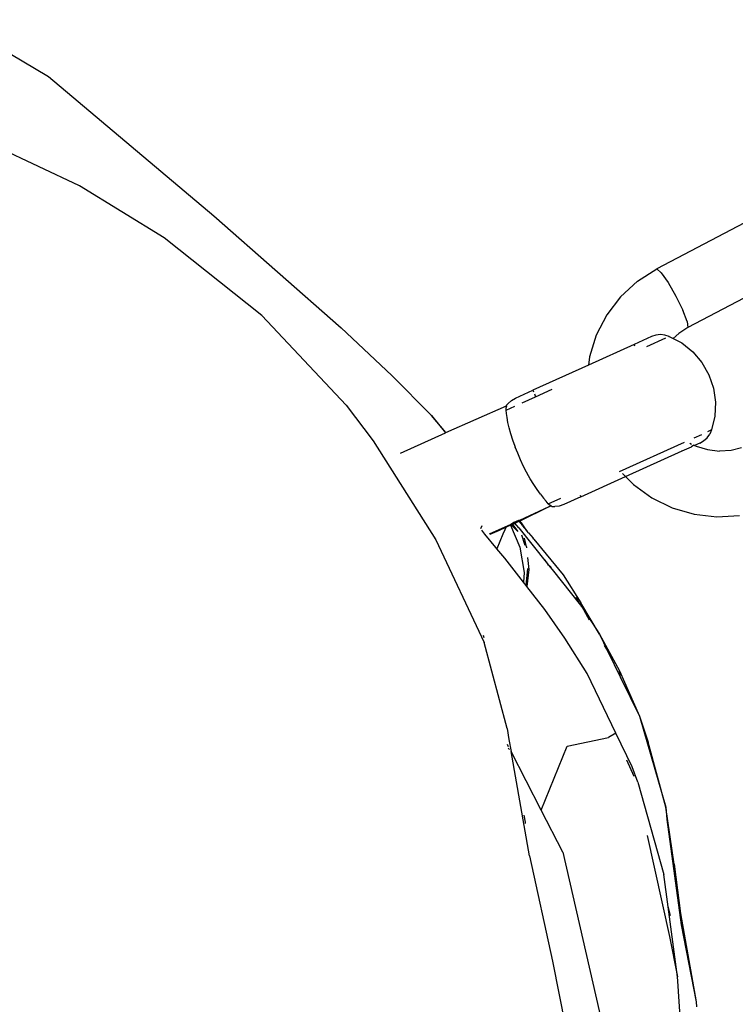
# Model space of a CAD drawing. Units: inches. Extents: x -65 to 1075, y -266 to 419.
# Drawn here: x 116 to 122, y 179 to 188 of the extents above; entities that cross this region are included whole.
import ezdxf

# ---------------------------------------------------------------- set-up
doc = ezdxf.new("R2010")
doc.units = ezdxf.units.IN
doc.header["$MEASUREMENT"] = 0
doc.layers.add('VP-EQ', color=7, linetype='Continuous', true_color=0x8a3492)

# ---------------------------------------------------------------- blocks, each defined once
blk = doc.blocks.new('1245')
at = {"color": 7}
for p, q in [((-132.3785, 193.3665), (-132.4691, 192.371)), ((-133.2344, 191.6963), (-133.2404, 192.8997)), ((-132.4691, 192.371), (-132.9574, 190.4898)), ((-133.3271, 190.8077), (-133.2344, 191.6963)), ((-133.5798, 189.7142), (-133.3271, 190.8077)), ((-132.9574, 190.4898), (-133.3736, 189.0247)), ((-133.9813, 188.6839), (-133.5798, 189.7142)), ((-133.3736, 189.0247), (-133.5626, 188.4274)), ((-133.9813, 188.6839), (-134.1631, 188.3262)), ((-133.5626, 188.4274), (-133.7343, 187.9531)), ((-134.1631, 188.3262), (-134.7237, 187.4356)), ((-134.1594, 188.0562), (-133.8182, 187.7708)), ((-133.7343, 187.9531), (-133.8182, 187.7708)), ((-133.816, 187.769), (-133.7343, 187.9531)), ((-133.8182, 187.7708), (-133.816, 187.769)), ((-133.816, 187.769), (-133.364, 187.3825)), ((-134.7237, 187.4356), (-135.3696, 186.6474)), ((-133.4932, 187.3058), (-133.4573, 187.3321)), ((-133.4573, 187.3321), (-133.4261, 187.3532)), ((-133.4261, 187.3532), (-133.4008, 187.369)), ((-133.4008, 187.369), (-133.3791, 187.379)), ((-133.4008, 187.369), (-133.3353, 187.3138)), ((-133.364, 187.3825), (-133.3791, 187.379)), ((-133.364, 187.3825), (-133.3592, 187.3833)), ((-133.3592, 187.3833), (-133.3386, 187.378)), ((-133.3009, 187.3624), (-133.3386, 187.378)), ((-133.3009, 187.3624), (-133.2671, 187.3394)), ((-133.2671, 187.3394), (-133.1369, 187.2295)), ((-133.6177, 187.1984), (-133.5743, 187.2387)), ((-133.5743, 187.2387), (-133.5324, 187.2747)), ((-133.5324, 187.2747), (-133.4932, 187.3058)), ((-133.2802, 187.2673), (-133.1778, 187.1809)), ((-133.1369, 187.2295), (-133.1475, 187.2168)), ((-132.717, 186.8752), (-133.1369, 187.2295)), ((-133.7056, 187.1076), (-133.666, 187.1499)), ((-133.666, 187.1499), (-133.6616, 187.1544)), ((-133.6637, 187.1524), (-133.666, 187.1499)), ((-133.6637, 187.1524), (-133.6616, 187.1544)), ((-133.6616, 187.1544), (-133.6177, 187.1984)), ((-133.1605, 187.2015), (-133.1778, 187.1809)), ((-133.1778, 187.1809), (-133.0521, 187.0749)), ((-134.5551, 186.9175), (-134.4892, 187.0609)), ((-134.4892, 187.0609), (-134.4694, 187.1)), ((-134.4595, 187.1133), (-134.4299, 187.1154)), ((-133.7896, 187.008), (-133.7484, 187.0585)), ((-133.7484, 187.0585), (-133.7056, 187.1076)), ((-134.4029, 186.9583), (-134.4742, 187.0187)), ((-134.3096, 186.888), (-134.4722, 187.0245)), ((-133.8283, 186.9568), (-133.8246, 186.962)), ((-133.8246, 186.962), (-133.8268, 186.9593)), ((-133.8246, 186.962), (-133.7896, 187.008)), ((-134.6069, 186.804), (-134.5605, 186.9057)), ((-134.5605, 186.9057), (-134.5551, 186.9175)), ((-134.4191, 186.9141), (-134.5605, 186.9057)), ((-134.3178, 186.8865), (-134.4585, 186.7263)), ((-134.3766, 186.9138), (-134.4191, 186.9141)), ((-134.3554, 186.9182), (-134.4029, 186.9583)), ((-134.3554, 186.9182), (-134.3766, 186.9138)), ((-134.3499, 186.9136), (-134.3766, 186.9138)), ((-134.3499, 186.9136), (-134.3554, 186.9182)), ((-134.3227, 186.8904), (-134.3499, 186.9136)), ((-134.3024, 186.8734), (-134.3414, 186.8037)), ((-134.3178, 186.8865), (-134.3227, 186.8904)), ((-134.3119, 186.8815), (-134.3178, 186.8865)), ((-134.3178, 186.8644), (-134.3119, 186.8815)), ((-134.3024, 186.8734), (-134.3119, 186.8815)), ((-134.3096, 186.888), (-134.3088, 186.8904)), ((-134.2831, 186.8689), (-134.3096, 186.888)), ((-134.2971, 186.8688), (-134.3024, 186.8734)), ((-133.8967, 186.8565), (-133.8643, 186.9062)), ((-133.8643, 186.9062), (-133.8283, 186.9568)), ((-133.8283, 186.9568), (-133.8268, 186.9593)), ((-132.6462, 186.899), (-132.717, 186.8752)), ((-132.3727, 186.5847), (-132.717, 186.8752)), ((-132.4434, 186.9288), (-132.6462, 186.899)), ((-132.2385, 186.9224), (-132.4434, 186.9288)), ((-132.0376, 186.8798), (-132.2385, 186.9224)), ((-131.8468, 186.8025), (-132.0376, 186.8798)), ((-134.7294, 186.5594), (-134.6069, 186.804)), ((-134.3064, 186.8089), (-134.4792, 186.453)), ((-134.3414, 186.8037), (-134.3178, 186.8644)), ((-134.2866, 186.8601), (-134.3064, 186.8089)), ((-134.3064, 186.8089), (-134.284, 186.8579)), ((-134.2986, 186.7318), (-134.2562, 186.8079)), ((-134.2747, 186.7872), (-134.2986, 186.7318)), ((-134.2866, 186.8601), (-134.2971, 186.8688)), ((-134.284, 186.8579), (-134.2866, 186.8601)), ((-134.2831, 186.8689), (-134.284, 186.8666)), ((-134.2526, 186.8314), (-134.284, 186.8579)), ((-134.2486, 186.8401), (-134.2831, 186.8689)), ((-134.2747, 186.7872), (-134.2713, 186.791)), ((-134.2526, 186.8314), (-134.2713, 186.791)), ((-134.2713, 186.791), (-134.2562, 186.8079)), ((-134.2562, 186.8079), (-134.2464, 186.8261)), ((-134.2464, 186.8261), (-134.2526, 186.8314)), ((-134.2486, 186.8401), (-134.2497, 186.8377)), ((-134.2431, 186.8322), (-134.2486, 186.8401)), ((-134.0191, 186.6479), (-134.2464, 186.8261)), ((-134.2431, 186.8322), (-134.2419, 186.8345)), ((-134.0191, 186.6479), (-134.2431, 186.8322)), ((-133.9492, 186.7654), (-133.9251, 186.8092)), ((-133.9251, 186.8092), (-133.8967, 186.8565)), ((-131.8468, 186.8025), (-131.6722, 186.6936)), ((-134.4585, 186.7263), (-134.6486, 186.5918)), ((-134.4298, 186.6752), (-134.3695, 186.7238)), ((-134.4237, 186.6893), (-134.3528, 186.7573)), ((-134.3095, 186.7124), (-134.3352, 186.6527)), ((-134.3095, 186.7124), (-134.2986, 186.7318)), ((-133.9846, 186.6912), (-133.9691, 186.7255)), ((-133.9492, 186.7654), (-133.9691, 186.7255)), ((-135.9781, 186.1253), (-135.3696, 186.6474)), ((-135.3145, 186.6839), (-135.3305, 186.6684)), ((-134.5142, 186.6236), (-134.6066, 186.5672)), ((-134.3413, 186.6438), (-134.5165, 186.2668)), ((-134.4298, 186.6752), (-134.4394, 186.6694)), ((-134.3413, 186.6438), (-134.3352, 186.6527)), ((-134.0191, 186.6479), (-134.0028, 186.6342)), ((-134.003, 186.6306), (-134.0191, 186.6479)), ((-134.003, 186.6306), (-134.0028, 186.6342)), ((-134.003, 186.6306), (-134.003, 186.6204)), ((-134.003, 186.6204), (-133.9943, 186.6008)), ((-134.0014, 186.6415), (-134.0028, 186.6342)), ((-133.9987, 186.6558), (-134.0014, 186.6415)), ((-133.9987, 186.6558), (-133.9959, 186.6636)), ((-133.9959, 186.6636), (-133.9846, 186.6912)), ((-133.9959, 186.6636), (-133.9027, 186.5849)), ((-131.6864, 186.6422), (-131.7389, 186.5483)), ((-131.6864, 186.6422), (-131.6722, 186.6936)), ((-130.3089, 185.6797), (-131.6722, 186.6936)), ((-134.6066, 186.5672), (-134.751, 186.5163)), ((-134.751, 186.5163), (-134.7456, 186.527)), ((-134.7456, 186.527), (-134.6004, 186.5795)), ((-134.7456, 186.527), (-134.7294, 186.5594)), ((-134.6486, 186.5918), (-134.7294, 186.5594)), ((-133.9726, 186.5662), (-133.9943, 186.6008)), ((-133.9427, 186.5355), (-133.9726, 186.5662)), ((-133.814, 186.4269), (-133.9427, 186.5355)), ((-132.3834, 186.5721), (-132.3727, 186.5847)), ((-132.2413, 186.4739), (-132.3727, 186.5847)), ((-131.7389, 186.5483), (-131.8178, 186.4336)), ((-134.8685, 186.2817), (-134.751, 186.5163)), ((-134.493, 186.4245), (-134.473, 186.4533)), ((-134.4792, 186.453), (-134.493, 186.4245)), ((-134.4626, 186.4759), (-134.4792, 186.453)), ((-133.8033, 186.4396), (-133.814, 186.4269)), ((-132.3407, 186.4747), (-132.1969, 186.3533)), ((-132.2129, 186.4445), (-132.2413, 186.4739)), ((-132.1911, 186.4099), (-132.2129, 186.4445)), ((-131.8178, 186.4336), (-131.905, 186.3243)), ((-134.5161, 186.3769), (-134.6935, 186.0113)), ((-134.493, 186.4245), (-134.5161, 186.3769)), ((-134.5161, 186.3769), (-134.4957, 186.4042)), ((-133.814, 186.4269), (-133.4762, 186.142)), ((-132.1768, 186.3715), (-132.1911, 186.4099)), ((-132.1706, 186.3311), (-132.1768, 186.3715)), ((-135.0221, 186.0099), (-134.8685, 186.2817)), ((-134.5165, 186.2668), (-134.6751, 186.0156)), ((-132.1706, 186.3311), (-132.1797, 186.3388)), ((-132.1723, 186.292), (-132.1761, 186.2044)), ((-132.1706, 186.3311), (-132.1723, 186.292)), ((-132.1723, 186.292), (-132.1098, 186.2667)), ((-132.0268, 186.2151), (-132.1098, 186.2667)), ((-131.9804, 186.2455), (-131.905, 186.3243)), ((-133.4628, 186.1786), (-133.4762, 186.142)), ((-133.4594, 186.2109), (-132.9696, 185.7977)), ((-132.1761, 186.2044), (-132.2052, 186.081)), ((-131.9804, 186.2455), (-132.0268, 186.2151)), ((-130.6694, 185.2041), (-132.0268, 186.2151)), ((-135.9781, 186.1253), (-136.0601, 186.0694)), ((-134.6935, 186.0113), (-134.6476, 186.0751)), ((-133.4762, 186.142), (-133.5081, 186.0551)), ((-133.4762, 186.142), (-133.0498, 185.7822)), ((-132.2052, 186.081), (-132.2568, 185.9652)), ((-136.9242, 185.4504), (-136.1502, 186.0049)), ((-136.5099, 185.5333), (-136.1502, 186.0049)), ((-136.0601, 186.0694), (-136.1502, 186.0049)), ((-136.139, 186.0266), (-136.1333, 186.0425)), ((-136.1206, 186.0437), (-136.1058, 186.0631)), ((-135.2222, 185.692), (-135.0221, 186.0099)), ((-134.8563, 185.7446), (-134.6751, 186.0156)), ((-134.7037, 185.9933), (-134.7242, 185.9599)), ((-134.7037, 185.9933), (-134.698, 186.0054)), ((-134.6935, 186.0113), (-134.698, 186.0054)), ((-133.5106, 186.0482), (-133.5471, 185.8473)), ((-133.5106, 186.0482), (-133.5081, 186.0551)), ((-134.7242, 185.9599), (-134.8563, 185.7446)), ((-134.7819, 185.8787), (-134.7242, 185.9599)), ((-132.2568, 185.9652), (-132.3291, 185.8611)), ((-133.5471, 185.8473), (-133.5492, 185.6429)), ((-132.3291, 185.8611), (-132.4196, 185.7723)), ((-134.8563, 185.7446), (-135.0749, 185.4384)), ((-134.8563, 185.7446), (-134.9603, 185.6134)), ((-133.0498, 185.7822), (-133.0471, 185.7854)), ((-133.0498, 185.7822), (-132.9792, 185.7227)), ((-132.9579, 185.7102), (-132.9792, 185.7227)), ((-132.9575, 185.7523), (-132.9577, 185.734)), ((-132.8976, 185.7369), (-132.8398, 185.6881)), ((-132.4196, 185.7723), (-132.5251, 185.7019)), ((-136.6163, 185.656), (-136.668, 185.6175)), ((-135.5949, 185.2262), (-135.2222, 185.692)), ((-134.9284, 185.662), (-134.9603, 185.6134)), ((-133.5492, 185.6429), (-133.5165, 185.441)), ((-132.958, 185.7048), (-132.9581, 185.6878)), ((-132.9581, 185.6878), (-132.9411, 185.5823)), ((-132.9579, 185.7102), (-132.958, 185.7048)), ((-132.9184, 185.6714), (-132.958, 185.7048)), ((-132.9184, 185.6714), (-132.8846, 185.6483)), ((-132.8846, 185.6483), (-132.8468, 185.6327)), ((-132.8468, 185.6327), (-132.8066, 185.625)), ((-132.7657, 185.6257), (-132.7978, 185.6527)), ((-132.6418, 185.6525), (-132.7657, 185.6257)), ((-132.5251, 185.7019), (-132.6418, 185.6525)), ((-136.668, 185.6175), (-136.6785, 185.6116)), ((-136.5099, 185.5333), (-135.8884, 185.5703)), ((-135.8884, 185.5703), (-135.6586, 185.2703)), ((-134.9603, 185.6134), (-135.125, 185.4055)), ((-132.9411, 185.5823), (-132.9064, 185.4812)), ((-132.7657, 185.6257), (-132.8066, 185.625)), ((-136.7664, 185.197), (-136.5099, 185.5333)), ((-132.8552, 185.3877), (-132.9064, 185.4812)), ((-136.9242, 185.4504), (-137.6898, 184.8583)), ((-135.0749, 185.4384), (-135.3661, 185.1011)), ((-135.125, 185.4055), (-135.3661, 185.1011)), ((-135.125, 185.4055), (-135.0749, 185.4384)), ((-133.5165, 185.441), (-133.4502, 185.2477)), ((-132.7958, 185.3151), (-132.8552, 185.3877)), ((-136.7664, 185.197), (-138.2971, 183.9785)), ((-135.8056, 184.9628), (-135.5949, 185.2262)), ((-135.5949, 185.2262), (-135.6586, 185.2703)), ((-133.4502, 185.2477), (-133.3523, 185.0689)), ((-135.3661, 185.1011), (-136.0031, 184.5357)), ((-135.7705, 185.0363), (-135.8729, 184.9138)), ((-135.3661, 185.1011), (-135.5423, 184.9292)), ((-136.0031, 184.5357), (-135.5423, 184.9292)), ((-135.906, 184.8587), (-135.8056, 184.9628)), ((-137.6898, 184.8583), (-138.3992, 184.3246)), ((-135.906, 184.8587), (-136.5541, 184.2905)), ((-136.3042, 184.5772), (-137.036, 184.0061)), ((-136.4306, 184.2458), (-136.0031, 184.5357)), ((-136.0031, 184.5357), (-136.0982, 184.4778)), ((-136.0982, 184.4778), (-136.8979, 183.9552)), ((-136.4306, 184.2458), (-136.808, 184.0039)), ((-136.8014, 184.129), (-136.5541, 184.2905)), ((-137.3313, 183.7829), (-136.8014, 184.129)), ((-136.8642, 184.0764), (-136.8014, 184.129)), ((-136.808, 184.0039), (-137.4617, 183.536)), ((-136.8979, 183.9552), (-137.4617, 183.536)), ((-137.036, 184.0061), (-137.3313, 183.7829)), ((-137.367, 183.763), (-137.3313, 183.7829)), ((-138.1112, 183.3449), (-137.367, 183.763)), ((-137.4617, 183.536), (-137.5017, 183.5119))]:
    blk.add_line(p, q, dxfattribs=at)
blk = doc.blocks.new('RB1246-2D')
at = {"layer": 'VP-EQ', "rotation": 64.46000365109644}
blk.add_blockref('1245', (346.4681, 224.3317), dxfattribs=at)

msp = doc.modelspace()

# ---------------------------------------------------------------- block references
msp.add_blockref('RB1246-2D', (0, 0))

doc.saveas('drawing.dxf')
